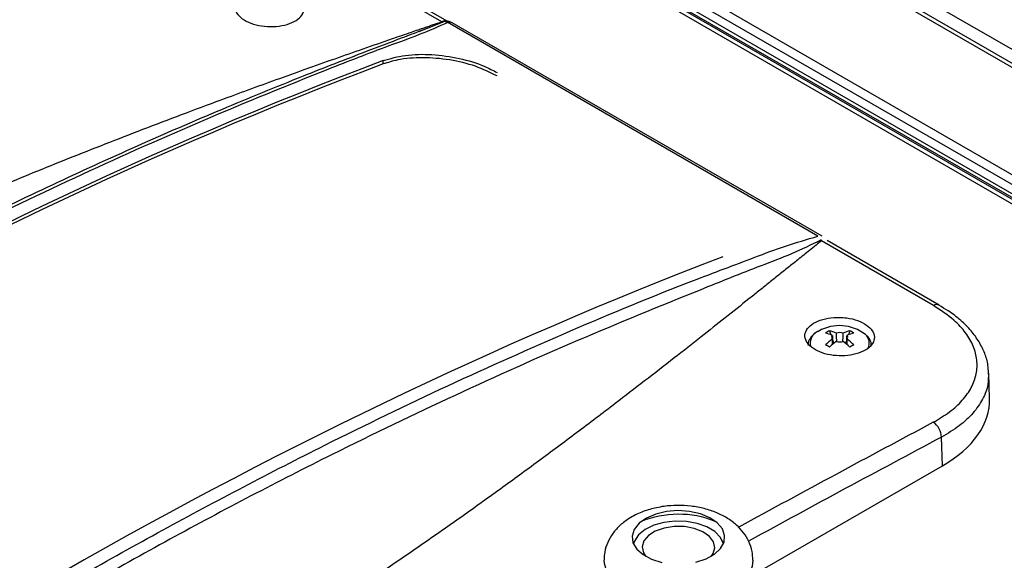
# Model space of a CAD drawing. Units: millimetres. Extents: x -1375 to 2035, y -466 to 1768.
# Drawn here: x -1022 to -900, y 254 to 321 of the extents above; entities that cross this region are included whole.
import ezdxf

# ---------------------------------------------------------------- set-up
doc = ezdxf.new("R2010")
doc.units = ezdxf.units.MM

msp = doc.modelspace()

# ---------------------------------------------------------------- linework, layer by layer
at = {"color": 8, "linetype": 'ByBlock', "lineweight": -2}
for p, q in [((-681.71, 191.67), (-1110.21, 439.04)), ((-1111.93, 437.83), (-683.14, 190.29)), ((-1052.2, 390.02), (-834.62, 264.42)), ((-1050.45, 386.66), (-838.8, 264.48)), ((-840.93, 264.44), (-1049.81, 385.03)), ((-972.6, 319.4), (-969.62, 320.6))]:
    msp.add_line(p, q, dxfattribs=at)
at = {"color": 7, "linetype": 'ByBlock', "lineweight": -2}
for p, q in [((-682.42, 190.37), (-1111.21, 437.9)), ((-1051.21, 388.27), (-836.77, 264.47)), ((-1050.2, 386.06), (-839.58, 264.47)), ((-840.03, 264.47), (-1050.06, 385.71)), ((-969.79, 320.6), (-983.68, 328.62)), ((-969.12, 320.67), (-982.98, 328.67)), ((-971.97, 319.64), (-970.25, 320.33)), ((-923.16, 294), (-969.04, 320.49)), ((-922.61, 293.99), (-968.49, 320.47)), ((-977.06, 315.36), (-977.06, 315.78)), ((-908.82, 285.4), (-922.71, 293.43)), ((-908.11, 285.45), (-922.01, 293.47)), ((-921.71, 282.28), (-921.54, 281.79)), ((-919.18, 282.28), (-919.35, 281.79)), ((-921.32, 281.15), (-921.17, 280.71)), ((-919.57, 281.15), (-919.72, 280.71)), ((-901.86, 273.89), (-901.95, 277.02)), ((-907.71, 265.53), (-907.82, 269.09)), ((-931.07, 252.04), (-907.71, 265.53)), ((-945.9, 256.21), (-946.04, 255.9)), ((-934.84, 255.9), (-934.98, 256.21)), ((-944.79, 254.76), (-944.5, 254.31))]:
    msp.add_line(p, q, dxfattribs=at)
at = {"color": 7, "linetype": 'ByBlock', "lineweight": -2, "flags": 128}
for points in [[(-969.62, 320.6), (-969.41, 320.66), (-969.28, 320.67)], [(-941.93, 259.87), (-943.26, 259.55), (-944.42, 259.06), (-945.33, 258.41), (-945.93, 257.65), (-946.18, 256.83), (-946.08, 256), (-945.62, 255.22), (-944.83, 254.52), (-943.77, 253.96), (-942.5, 253.56)], [(-938.27, 253.59), (-937.01, 254), (-935.97, 254.57), (-935.21, 255.28), (-934.78, 256.07), (-934.71, 256.9), (-934.99, 257.72), (-935.62, 258.47), (-936.55, 259.1), (-937.72, 259.59), (-939.07, 259.88), (-940.5, 259.98), (-941.93, 259.87)], [(-934.86, 255.86), (-934.87, 255.88), (-935.23, 256.66), (-935.92, 257.37), (-936.9, 257.96), (-938.1, 258.39), (-939.44, 258.63), (-940.85, 258.68), (-942.24, 258.51), (-943.5, 258.16), (-944.58, 257.63), (-945.4, 256.97), (-945.9, 256.21), (-946.02, 255.86)], [(-936.39, 254.31), (-936.15, 254.65), (-935.94, 255.37), (-936.09, 256.11), (-936.6, 256.79), (-937.41, 257.36), (-938.47, 257.77), (-939.69, 258), (-940.97, 258.02), (-942.21, 257.82), (-943.31, 257.44), (-944.17, 256.89), (-944.73, 256.23), (-944.94, 255.5), (-944.79, 254.76), (-944.79, 254.76)]]:
    msp.add_lwpolyline(points, dxfattribs=at)
at = {"color": 8, "linetype": 'ByBlock', "lineweight": -2, "flags": 128}
msp.add_lwpolyline([(-949.69, 253.84), (-949.67, 253.45), (-949.38, 252.42), (-948.74, 251.44), (-947.78, 250.55), (-946.54, 249.79), (-945.07, 249.18), (-943.41, 248.75), (-941.65, 248.51), (-939.84, 248.47), (-938.05, 248.65), (-936.35, 249.01), (-934.81, 249.57), (-933.49, 250.28), (-932.43, 251.13), (-931.68, 252.09), (-931.27, 253.11), (-931.19, 253.82)], dxfattribs=at)
at = {"color": 7, "linetype": 'ByBlock', "lineweight": -2}
for centre, radius, start, end in [((-969.52, 319.52), 1.09, 63.6766, 94.9476), ((-969.24, 319.17), 1.5, 60.0027, 91.5123), ((-920.48, 277.7), 5.22, 51.7741, 119.4439), ((-919.34, 277.61), 5.24, 116.872, 123.1226), ((-922.9, 277.32), 5.1, 66.354, 76.4604), ((-917.98, 277.32), 5.1, 103.5396, 113.646), ((-921.55, 277.61), 5.24, 56.8774, 63.128), ((-923.4, 277.04), 5.1, 66.354, 76.4604), ((-915.86, 273.65), 9.36, 125.9188, 132.6597), ((-915.37, 273.37), 9.36, 125.9188, 132.6597), ((-921.08, 281.47), 0.367, 139.2713, 220.7287), ((-920.44, 280.38), 1.67, 75.6271, 104.3729), ((-920.44, 282.57), 1.67, 255.6271, 284.3729), ((-925.52, 273.37), 9.36, 47.3403, 54.0812), ((-917.49, 277.04), 5.1, 103.5396, 113.646), ((-919.81, 281.47), 0.367, 319.2713, 40.7287), ((-925.02, 273.65), 9.36, 47.3403, 54.0812), ((-929.78, 266.84), 15.65, 58.9562, 61.0492), ((-911.11, 266.84), 15.65, 118.9508, 121.0438), ((-910.06, 269.05), 2.24, 1.0087, 57.0344), ((-940.44, 247.29), 12.24, 68.0895, 112.437)]:
    msp.add_arc(centre, radius, start, end, dxfattribs=at)
at = {"color": 8, "linetype": 'ByBlock', "lineweight": -2}
for centre, radius, start, end in [((-968.79, 319.9), 0.641, 62.5645, 113.3928), ((-908.42, 284.79), 0.731, 66.1347, 122.8367), ((-922.5, 280.74), 1.6, 109.8338, 195.009), ((-918.19, 280.75), 1.41, 333.5987, 48.3734)]:
    msp.add_arc(centre, radius, start, end, dxfattribs=at)
at = {"color": 7, "linetype": 'ByBlock', "lineweight": -2}
for centre, major_axis, ratio, start_param, end_param in [((-1128.14, -2144.17), (1538.41, 2575.78), 0.567225, 0.755404, 0.791225), ((-1053.11, -307.4), (344.26, 618.11), 0.587367, 0.606233, 0.946325), ((-1053.11, -307.4), (344.02, 617.68), 0.587367, 0.606124, 0.946434), ((-1028.19, -321.79), (362.79, 607.42), 0.56722, 0.623699, 0.963792), ((-921.86, 273.69), (20.01, 0), 0.577112, 5.497939, 6.30063)]:
    msp.add_ellipse(centre, major_axis=major_axis, ratio=ratio, start_param=start_param, end_param=end_param, dxfattribs=at)
at = {"color": 8, "linetype": 'ByBlock', "lineweight": -2}
for centre, major_axis, ratio, start_param, end_param in [((-953.16, -2245.18), (1459.86, 2621.11), 0.587362, 0.737946, 0.749319), ((-952.1, -2245.77), (1459.11, 2619.81), 0.587367, 0.737941, 0.749199)]:
    msp.add_ellipse(centre, major_axis=major_axis, ratio=ratio, start_param=start_param, end_param=end_param, dxfattribs=at)
at = {"color": 7, "linetype": 'ByBlock', "lineweight": -2}
for points, knots in [([(-1010.6, 329.31), (-1014.41, 327.27), (-1025.47, 321.34), (-1043.79, 311.34), (-1065.29, 299.37), (-1079.55, 291.23), (-1086.54, 287.23)], [0, 0, 0, 0, 0.1507896, 0.4372816, 0.7237741, 1, 1, 1, 1]), ([(-991.17, 324.76), (-990.69, 324.72), (-989.72, 324.65), (-988.43, 324.21), (-987.45, 323.59), (-986.88, 322.82), (-986.8, 322), (-987.2, 321.23), (-988.06, 320.58), (-989.26, 320.14), (-990.68, 319.95), (-992.15, 320.03), (-993.51, 320.38), (-994.6, 320.95), (-995.31, 321.68), (-995.54, 322.49), (-995.29, 323.29), (-994.56, 323.99), (-993.46, 324.5), (-992.26, 324.75), (-991.47, 324.76), (-991.17, 324.76)], [0, 0, 0, 0, 0.053659, 0.10732, 0.160955, 0.214578, 0.26822, 0.321902, 0.375626, 0.429375, 0.483122, 0.536842, 0.590522, 0.644168, 0.697798, 0.751435, 0.805102, 0.858808, 0.912548, 0.966299, 1, 1, 1, 1]), ([(-1158.59, 211.61), (-1158.38, 211.81), (-1157.89, 212.26), (-1156.92, 213.17), (-1155.76, 214.25), (-1154.46, 215.45), (-1153.23, 216.58), (-1152, 217.7), (-1150.8, 218.81), (-1148.04, 221.32), (-1144.57, 224.44), (-1140.25, 228.26), (-1136.7, 231.34), (-1132.67, 234.79), (-1128.29, 238.45), (-1123.54, 242.31), (-1118.7, 246.16), (-1112.44, 250.98), (-1104.68, 256.68), (-1095.34, 263.15), (-1085.75, 269.34), (-1076.95, 274.63), (-1069.06, 279.06), (-1062.06, 282.8), (-1054.87, 286.46), (-1047.57, 290), (-1040.17, 293.43), (-1032.57, 296.81), (-1025.96, 299.62), (-1020.42, 301.91), (-1016.02, 303.68), (-1011.49, 305.47), (-1006.83, 307.28), (-1002.03, 309.11), (-997.67, 310.73), (-993.75, 312.17), (-990.28, 313.43), (-986.69, 314.72), (-983.1, 315.99), (-979.49, 317.26), (-976.73, 318.22), (-974.72, 318.91), (-973.39, 319.37), (-971.74, 319.94), (-970.49, 320.36), (-969.79, 320.6)], [0, 0, 0, 0, 0.004273, 0.009869, 0.019541, 0.027569, 0.035925, 0.044094, 0.052077, 0.059954, 0.09889, 0.120745, 0.144423, 0.167783, 0.19816, 0.227499, 0.256606, 0.287505, 0.341033, 0.393907, 0.447731, 0.499998, 0.534859, 0.570416, 0.606683, 0.642337, 0.677536, 0.71368, 0.750779, 0.7706, 0.790927, 0.81176, 0.833101, 0.854951, 0.87731, 0.892468, 0.908113, 0.924246, 0.940867, 0.956417, 0.972701, 0.97794, 0.983279, 0.990618, 1, 1, 1, 1]), ([(-969.04, 320.49), (-970.2, 319.99), (-972.52, 318.97), (-977.66, 317.15), (-986.4, 313.71), (-999.13, 308.55), (-1014.38, 301.75), (-1031.29, 293.63), (-1049.85, 283.94), (-1070.03, 272.45), (-1089.3, 260.57), (-1107.62, 248.47), (-1124.99, 236.28), (-1139.41, 225.58), (-1149.47, 217.82), (-1154.56, 213.92), (-1156.96, 212.11), (-1157.95, 211.46), (-1158.15, 211.32)], [0, 0, 0, 0, 0.020229, 0.040502, 0.080957, 0.161794, 0.242365, 0.322936, 0.428957, 0.535021, 0.641041, 0.732962, 0.824883, 0.916748, 0.962676, 0.985641, 0.997129, 1, 1, 1, 1]), ([(-969.09, 320.65), (-969.19, 320.69), (-969.39, 320.77), (-969.65, 320.66), (-969.79, 320.6)], [0, 0, 0, 0, 0.490912, 1, 1, 1, 1]), ([(-969.62, 320.6), (-969.62, 320.6), (-969.64, 320.6), (-969.68, 320.6), (-969.74, 320.6), (-969.77, 320.6), (-969.79, 320.6), (-969.79, 320.6)], [0, 0, 0, 0, 0.080671, 0.38177, 0.740298, 0.999665, 1, 1, 1, 1]), ([(-971.58, 319.81), (-971.84, 319.7), (-972.85, 319.29), (-975.4, 318.33), (-980.26, 316.48), (-987.74, 313.57), (-997.22, 309.69), (-1007.6, 305.2), (-1018.12, 300.39), (-1028.67, 295.3), (-1039.24, 289.95), (-1049.82, 284.32), (-1060.4, 278.44), (-1070.98, 272.29), (-1080.83, 266.35), (-1087.14, 262.33), (-1089.94, 260.55)], [0, 0, 0, 0, 0.007112, 0.027709, 0.066094, 0.132771, 0.218832, 0.307285, 0.396129, 0.48498, 0.573836, 0.662726, 0.751607, 0.840461, 0.929341, 1, 1, 1, 1]), ([(-977.06, 315.78), (-976.17, 316.03), (-974.41, 316.54), (-971.02, 316.61), (-967.59, 316.13), (-964.8, 315.28), (-963.43, 314.56), (-962.92, 314.29)], [0, 0, 0, 0, 0.218227, 0.436468, 0.654075, 0.869267, 1, 1, 1, 1]), ([(-962.92, 313.87), (-963.78, 314.3), (-965.51, 315.15), (-968.81, 315.94), (-972.18, 316.22), (-975.05, 315.99), (-976.48, 315.54), (-977.06, 315.36)], [0, 0, 0, 0, 0.211492, 0.422921, 0.636048, 0.852032, 1, 1, 1, 1]), ([(-1112.26, 184.84), (-1112.1, 184.99), (-1111.31, 185.76), (-1109.06, 187.65), (-1104.12, 191.64), (-1094.08, 199.42), (-1079.65, 210.1), (-1062.24, 222.27), (-1043.88, 234.36), (-1024.59, 246.22), (-1004.42, 257.71), (-985.89, 267.41), (-969.02, 275.56), (-953.77, 282.36), (-941.16, 287.59), (-932.2, 290.91), (-927.23, 292.83), (-924.51, 293.61), (-923.16, 294)], [0, 0, 0, 0, 0.002871, 0.014359, 0.037324, 0.083252, 0.175117, 0.267038, 0.358959, 0.464979, 0.571043, 0.677064, 0.757635, 0.838206, 0.919043, 0.959498, 0.979771, 1, 1, 1, 1]), ([(-922.75, 293.55), (-923.97, 292.95), (-926.39, 291.76), (-931.48, 289.86), (-940.26, 286.33), (-952.93, 281.16), (-968.14, 274.36), (-985, 266.25), (-1003.52, 256.58), (-1023.68, 245.1), (-1042.94, 233.24), (-1061.26, 221.14), (-1078.64, 208.97), (-1093.07, 198.3), (-1103.13, 190.63), (-1108.18, 186.85), (-1110.56, 185.17), (-1111.5, 184.59), (-1111.69, 184.48)], [0, 0, 0, 0, 0.020119, 0.04026, 0.080716, 0.161589, 0.242206, 0.322822, 0.42891, 0.535042, 0.641129, 0.733102, 0.825077, 0.916984, 0.962911, 0.985825, 0.9972, 1, 1, 1, 1]), ([(-922.71, 293.43), (-922.92, 293.25), (-923.41, 292.86), (-924.39, 292.08), (-925.55, 291.15), (-926.85, 290.1), (-928.07, 289.12), (-929.3, 288.14), (-930.51, 287.18), (-933.26, 284.98), (-936.74, 282.22), (-941.05, 278.83), (-944.61, 276.07), (-948.64, 272.98), (-953.01, 269.66), (-957.76, 266.12), (-962.61, 262.58), (-968.87, 258.1), (-976.62, 252.72), (-985.96, 246.54), (-995.55, 240.51), (-1004.36, 235.27), (-1012.24, 230.81), (-1019.24, 226.99), (-1026.44, 223.21), (-1033.73, 219.5), (-1041.13, 215.84), (-1048.74, 212.19), (-1055.35, 209.09), (-1060.88, 206.55), (-1065.28, 204.55), (-1069.81, 202.51), (-1074.47, 200.43), (-1079.27, 198.32), (-1083.63, 196.41), (-1087.56, 194.71), (-1091.03, 193.2), (-1094.61, 191.66), (-1098.2, 190.12), (-1101.81, 188.57), (-1104.57, 187.39), (-1106.58, 186.54), (-1107.92, 185.97), (-1109.56, 185.26), (-1110.81, 184.73), (-1111.51, 184.43)], [0, 0, 0, 0, 0.0042728, 0.0098687, 0.0195406, 0.0275692, 0.0359253, 0.0440945, 0.0520767, 0.0599535, 0.0988904, 0.120745, 0.1444232, 0.1677834, 0.1981603, 0.2274991, 0.2566058, 0.2875051, 0.3410334, 0.393907, 0.4477306, 0.4999977, 0.5348592, 0.5704155, 0.6066833, 0.6423371, 0.6775358, 0.7136798, 0.7507793, 0.7706004, 0.7909269, 0.8117602, 0.8331012, 0.8549509, 0.8773103, 0.8924676, 0.9081127, 0.9242457, 0.9408669, 0.9564166, 0.9727008, 0.9779398, 0.9832788, 0.9906184, 1, 1, 1, 1]), ([(-908.84, 270.93), (-908.14, 271.34), (-906.74, 272.17), (-905.16, 273.64), (-904.04, 275.23), (-903.43, 276.92), (-903.35, 278.65), (-903.79, 280.37), (-904.76, 282.04), (-906.32, 283.78), (-907.91, 284.82), (-908.82, 285.4)], [0, 0, 0, 0, 0.107617, 0.215234, 0.322846, 0.430456, 0.537933, 0.645408, 0.752677, 0.859944, 1, 1, 1, 1]), ([(-901.99, 277.07), (-902, 277.38), (-902.03, 278.19), (-902.41, 279.49), (-903.12, 280.92), (-904.11, 282.29), (-905.4, 283.58), (-906.75, 284.64), (-907.75, 285.21), (-908.14, 285.44)], [0, 0, 0, 0, 0.095865, 0.250648, 0.406398, 0.564831, 0.728449, 0.894111, 1, 1, 1, 1]), ([(-920.46, 283.94), (-920.94, 283.93), (-921.91, 283.89), (-923.2, 283.51), (-924.17, 282.92), (-924.73, 282.18), (-924.8, 281.36), (-924.38, 280.57), (-923.52, 279.89), (-922.31, 279.4), (-920.89, 279.15), (-919.42, 279.17), (-918.07, 279.46), (-916.98, 279.99), (-916.28, 280.69), (-916.06, 281.49), (-916.33, 282.3), (-917.06, 283.02), (-918.18, 283.58), (-919.38, 283.88), (-920.16, 283.92), (-920.46, 283.94)], [0, 0, 0, 0, 0.053722, 0.107442, 0.161186, 0.214936, 0.268667, 0.32236, 0.376016, 0.429649, 0.483281, 0.536937, 0.59063, 0.644361, 0.698111, 0.751855, 0.805567, 0.859235, 0.912868, 0.966492, 1, 1, 1, 1]), ([(-923.13, 282.23), (-923.27, 282.14), (-923.68, 281.87), (-924.13, 281.35), (-924.39, 280.8), (-924.36, 280.5), (-924.35, 280.44)], [0, 0, 0, 0, 0.2005065, 0.5826078, 0.9077147, 1, 1, 1, 1]), ([(-921.35, 281.71), (-921.35, 281.64), (-921.33, 281.27), (-921.3, 280.9), (-921.28, 280.6)], [0, 0, 0, 0, 0.184126, 1, 1, 1, 1]), ([(-921.31, 280.58), (-921.32, 280.73), (-921.33, 280.95), (-921.35, 281.17), (-921.35, 281.23)], [0, 0, 0, 0, 0.709709, 1, 1, 1, 1]), ([(-920.79, 280.94), (-920.81, 281.22), (-920.83, 281.58), (-920.85, 281.93), (-920.86, 282)], [0, 0, 0, 0, 0.807074, 1, 1, 1, 1]), ([(-920.03, 282), (-920.03, 281.93), (-920.05, 281.57), (-920.08, 281.22), (-920.1, 280.93)], [0, 0, 0, 0, 0.192412, 1, 1, 1, 1]), ([(-919.6, 280.6), (-919.58, 280.9), (-919.56, 281.27), (-919.54, 281.64), (-919.53, 281.71)], [0, 0, 0, 0, 0.815874, 1, 1, 1, 1]), ([(-919.53, 281.23), (-919.54, 281.17), (-919.55, 280.95), (-919.57, 280.73), (-919.58, 280.58)], [0, 0, 0, 0, 0.2902914, 1, 1, 1, 1]), ([(-916.55, 280.42), (-916.54, 280.56), (-916.53, 280.93), (-916.77, 281.39), (-917.05, 281.65), (-917.15, 281.73)], [0, 0, 0, 0, 0.274049, 0.770084, 1, 1, 1, 1]), ([(-942.46, 260.47), (-942.77, 260.41), (-943.65, 260.26), (-945.04, 259.82), (-946.48, 259.1), (-947.68, 258.21), (-948.59, 257.2), (-949.24, 256.07), (-949.63, 254.94), (-949.65, 254.19), (-949.66, 253.86)], [0, 0, 0, 0, 0.082895, 0.234383, 0.390296, 0.528473, 0.659062, 0.783439, 0.904206, 1, 1, 1, 1]), ([(-931.21, 253.83), (-931.23, 254.2), (-931.26, 254.99), (-931.67, 256.15), (-932.33, 257.25), (-933.22, 258.22), (-934.34, 259.06), (-935.68, 259.75), (-937.22, 260.26), (-938.87, 260.57), (-940.56, 260.66), (-941.76, 260.57), (-942.38, 260.48), (-942.46, 260.47)], [0, 0, 0, 0, 0.077788, 0.168647, 0.259045, 0.351995, 0.449946, 0.553802, 0.661898, 0.770929, 0.879801, 0.98328, 1, 1, 1, 1])]:
    msp.add_open_spline(points, degree=3, knots=knots, dxfattribs=at)
at = {"color": 8, "linetype": 'ByBlock', "lineweight": -2}
msp.add_open_spline([(-902.01, 277.06), (-902, 276.58), (-901.99, 275.48), (-902.64, 273.78), (-903.83, 272.06), (-905.54, 270.44), (-907.05, 269.54), (-907.82, 269.09)], degree=3, knots=[0, 0, 0, 0, 0.162606, 0.368967, 0.581328, 0.787673, 1, 1, 1, 1], dxfattribs=at)

doc.saveas('drawing.dxf')
